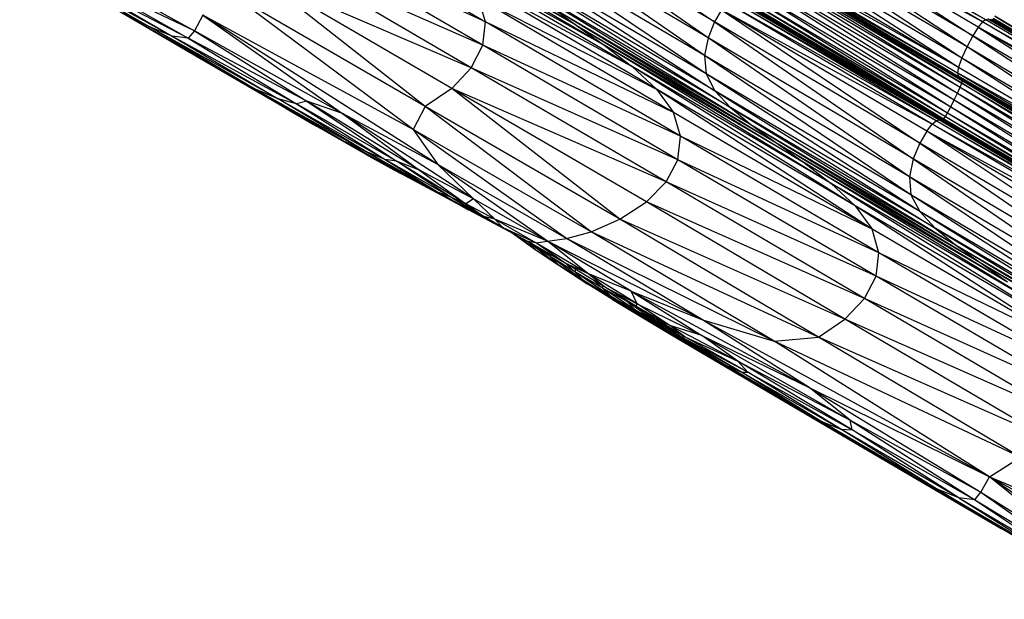
# Model space of a CAD drawing. Units: millimetres. Extents: x 105.5 to 118.7, y 158.1 to 171.
# Drawn here: x 115.1 to 115.4, y 164.8 to 165 of the extents above; entities that cross this region are included whole.
import ezdxf

# ---------------------------------------------------------------- set-up
doc = ezdxf.new("R2010")
doc.units = ezdxf.units.MM

msp = doc.modelspace()

# ---------------------------------------------------------------- linework, layer by layer
at = {"color": 7, "linetype": 'Continuous', "lineweight": 25}
for p, q in [((115.23503, 165.02949), (115.28764, 164.99396)), ((115.28587, 164.98964), (115.23313, 165.02615)), ((115.28764, 164.99396), (115.23313, 165.02615)), ((115.3608, 164.99395), (115.30335, 165.02577)), ((115.30335, 165.02577), (115.35814, 164.99017)), ((115.35963, 164.99258), (115.30335, 165.02577)), ((115.3617, 164.99455), (115.3045, 165.02713)), ((115.3608, 164.99395), (115.3045, 165.02713)), ((115.3617, 164.99455), (115.3054, 165.02774)), ((115.17249, 165.02488), (115.22506, 164.994)), ((115.24986, 164.99307), (115.19663, 165.02435)), ((115.30188, 165.02335), (115.35658, 164.98721)), ((115.35814, 164.99017), (115.30188, 165.02335)), ((115.28488, 164.98479), (115.23139, 165.02183)), ((115.28587, 164.98964), (115.23139, 165.02183)), ((115.30034, 165.02039), (115.3552, 164.9842)), ((115.30034, 165.02039), (115.35658, 164.98721)), ((115.22432, 164.98758), (115.17174, 165.01844)), ((115.22506, 164.994), (115.17174, 165.01844)), ((115.25752, 164.98761), (115.20427, 165.0189)), ((115.24986, 164.99307), (115.20427, 165.0189)), ((115.2853, 164.97981), (115.23041, 165.01697)), ((115.28488, 164.98479), (115.23041, 165.01697)), ((115.29898, 165.01737), (115.35424, 164.98164)), ((115.29898, 165.01737), (115.3552, 164.9842)), ((115.13332, 164.99259), (115.09786, 165.01296)), ((115.22118, 164.98145), (115.16861, 165.01224)), ((115.22432, 164.98758), (115.16861, 165.01224)), ((115.26512, 164.98176), (115.21186, 165.01304)), ((115.25752, 164.98761), (115.21186, 165.01304)), ((115.29776, 165.01321), (115.35395, 164.98004)), ((115.29776, 165.01321), (115.35424, 164.98164)), ((115.29793, 165.01231), (115.35412, 164.97914)), ((115.29793, 165.01231), (115.35395, 164.98004)), ((115.29804, 165.01481), (115.35424, 164.98164)), ((115.11264, 165.00972), (115.14562, 164.99155)), ((115.23084, 165.01197), (115.28775, 164.97515)), ((115.2853, 164.97981), (115.23084, 165.01197)), ((115.35526, 164.97827), (115.2988, 165.01167)), ((115.2988, 165.01167), (115.35498, 164.9785)), ((115.29898, 165.01038), (115.35472, 164.97614)), ((115.29898, 165.01038), (115.35516, 164.97721)), ((115.29907, 165.01144), (115.35533, 164.97788)), ((115.35526, 164.97827), (115.29907, 165.01144)), ((115.35516, 164.97721), (115.29915, 165.01105)), ((115.29915, 165.01105), (115.35533, 164.97788)), ((115.10472, 165.00937), (115.13953, 164.9901)), ((115.10472, 165.00937), (115.13332, 164.99259)), ((115.14391, 164.98952), (115.11018, 165.00713)), ((115.11018, 165.00713), (115.13953, 164.9901)), ((115.14562, 164.99155), (115.11317, 165.007)), ((115.11317, 165.007), (115.14391, 164.98952)), ((115.27174, 164.9756), (115.21848, 165.00688)), ((115.21848, 165.00688), (115.26512, 164.98176)), ((115.23328, 165.00729), (115.29194, 164.9706)), ((115.28775, 164.97515), (115.23328, 165.00729)), ((115.29782, 165.00768), (115.35307, 164.97264)), ((115.29782, 165.00768), (115.35398, 164.97452)), ((115.29855, 165.0093), (115.35398, 164.97452)), ((115.29855, 165.0093), (115.35472, 164.97614)), ((115.20861, 164.97088), (115.16333, 165.00646)), ((115.21587, 164.97581), (115.16333, 165.00646)), ((115.22118, 164.98145), (115.16333, 165.00646)), ((115.29692, 165.00579), (115.35213, 164.97076)), ((115.29692, 165.00579), (115.35307, 164.97264)), ((115.23746, 165.00271), (115.29757, 164.96597)), ((115.29194, 164.9706), (115.23746, 165.00271)), ((115.29517, 165.00232), (115.35069, 164.96813)), ((115.29517, 165.00232), (115.35129, 164.96917)), ((115.29599, 165.00392), (115.35129, 164.96917)), ((115.29599, 165.00392), (115.35213, 164.97076)), ((115.15447, 164.97971), (115.11888, 165.00053)), ((115.14709, 164.984), (115.11888, 165.00053)), ((115.20535, 164.96462), (115.15612, 165.00128)), ((115.20861, 164.97088), (115.15612, 165.00128)), ((115.22506, 164.994), (115.22319, 165.0005)), ((115.27645, 164.96922), (115.22319, 165.0005)), ((115.22319, 165.0005), (115.27174, 164.9756)), ((115.34813, 164.96698), (115.29099, 164.99923)), ((115.34708, 164.96608), (115.29099, 164.99923)), ((115.34888, 164.96723), (115.29203, 165.00013)), ((115.34813, 164.96698), (115.29203, 165.00013)), ((115.29277, 165.00038), (115.34942, 164.9672)), ((115.34888, 164.96723), (115.29277, 165.00038)), ((115.29331, 165.00035), (115.34942, 164.9672)), ((115.34984, 164.96726), (115.29373, 165.00041)), ((115.34942, 164.9672), (115.29373, 165.00041)), ((115.29412, 165.00068), (115.35023, 164.96753)), ((115.34984, 164.96726), (115.29412, 165.00068)), ((115.29457, 165.00128), (115.35023, 164.96753)), ((115.29457, 165.00128), (115.35069, 164.96813)), ((115.13332, 164.99259), (115.12615, 164.9963)), ((115.16183, 164.97582), (115.12615, 164.9963)), ((115.15447, 164.97971), (115.12615, 164.9963)), ((115.24308, 164.99803), (115.24986, 164.99307)), ((115.24308, 164.99803), (115.30434, 164.96105)), ((115.24308, 164.99803), (115.29757, 164.96597)), ((115.28955, 164.9973), (115.28764, 164.99396)), ((115.34708, 164.96608), (115.28955, 164.9973)), ((115.28955, 164.9973), (115.3437, 164.96082)), ((115.34563, 164.96415), (115.28955, 164.9973)), ((115.14787, 164.99583), (115.14562, 164.99155)), ((115.20535, 164.96462), (115.14787, 164.99583)), ((115.21207, 164.95501), (115.14787, 164.99583)), ((115.14787, 164.99583), (115.18602, 164.96892)), ((115.22432, 164.98758), (115.22506, 164.994)), ((115.27832, 164.96272), (115.22506, 164.994)), ((115.27645, 164.96922), (115.22506, 164.994)), ((115.28764, 164.99396), (115.28587, 164.98964)), ((115.28764, 164.99396), (115.3419, 164.95652)), ((115.3437, 164.96082), (115.28764, 164.99396)), ((115.3608, 164.99395), (115.35963, 164.99258)), ((115.3617, 164.99455), (115.3608, 164.99395)), ((115.41966, 164.9604), (115.3608, 164.99395)), ((115.41875, 164.95979), (115.3608, 164.99395)), ((115.36239, 164.99468), (115.3617, 164.99455)), ((115.42035, 164.96052), (115.3617, 164.99455)), ((115.41966, 164.9604), (115.3617, 164.99455)), ((115.42088, 164.96046), (115.36239, 164.99468)), ((115.42035, 164.96052), (115.36239, 164.99468)), ((115.42088, 164.96046), (115.36292, 164.99462)), ((115.42129, 164.96051), (115.36333, 164.99466)), ((115.36333, 164.99466), (115.42088, 164.96046)), ((115.42169, 164.96077), (115.36372, 164.99492)), ((115.36372, 164.99492), (115.42129, 164.96051)), ((115.42215, 164.96135), (115.36418, 164.99551)), ((115.36418, 164.99551), (115.42169, 164.96077)), ((115.13953, 164.9901), (115.13332, 164.99259)), ((115.16842, 164.97292), (115.13332, 164.99259)), ((115.16183, 164.97582), (115.13332, 164.99259)), ((115.14562, 164.99155), (115.14391, 164.98952)), ((115.18602, 164.96892), (115.14562, 164.99155)), ((115.14562, 164.99155), (115.17625, 164.97234)), ((115.24986, 164.99307), (115.25752, 164.98761)), ((115.24986, 164.99307), (115.31195, 164.95564)), ((115.24986, 164.99307), (115.30434, 164.96105)), ((115.35963, 164.99258), (115.35814, 164.99017)), ((115.41875, 164.95979), (115.35963, 164.99258)), ((115.35963, 164.99258), (115.41607, 164.95603)), ((115.41757, 164.95843), (115.35963, 164.99258)), ((115.14391, 164.98952), (115.13953, 164.9901)), ((115.13953, 164.9901), (115.17347, 164.97157)), ((115.13953, 164.9901), (115.16842, 164.97292)), ((115.17625, 164.97234), (115.14391, 164.98952)), ((115.14391, 164.98952), (115.17347, 164.97157)), ((115.28587, 164.98964), (115.28488, 164.98479)), ((115.34088, 164.95168), (115.28587, 164.98964)), ((115.3419, 164.95652), (115.28587, 164.98964)), ((115.35814, 164.99017), (115.35658, 164.98721)), ((115.35814, 164.99017), (115.41449, 164.95307)), ((115.41607, 164.95603), (115.35814, 164.99017)), ((115.22118, 164.98145), (115.22432, 164.98758)), ((115.27757, 164.95633), (115.22432, 164.98758)), ((115.27832, 164.96272), (115.22432, 164.98758)), ((115.25752, 164.98761), (115.26512, 164.98176)), ((115.31948, 164.94984), (115.25752, 164.98761)), ((115.31195, 164.95564), (115.25752, 164.98761)), ((115.35658, 164.98721), (115.3552, 164.9842)), ((115.35658, 164.98721), (115.41308, 164.95006)), ((115.35658, 164.98721), (115.41449, 164.95307)), ((115.15447, 164.97971), (115.14709, 164.984)), ((115.17813, 164.96593), (115.14709, 164.984)), ((115.17068, 164.97027), (115.14709, 164.984)), ((115.28488, 164.98479), (115.2853, 164.97981)), ((115.34127, 164.94674), (115.28488, 164.98479)), ((115.34088, 164.95168), (115.28488, 164.98479)), ((115.3552, 164.9842), (115.35424, 164.98164)), ((115.3552, 164.9842), (115.4121, 164.94751)), ((115.3552, 164.9842), (115.41308, 164.95006)), ((115.21587, 164.97581), (115.22118, 164.98145)), ((115.27441, 164.95028), (115.22118, 164.98145)), ((115.27757, 164.95633), (115.22118, 164.98145)), ((115.26512, 164.98176), (115.27174, 164.9756)), ((115.32603, 164.94372), (115.26512, 164.98176)), ((115.31948, 164.94984), (115.26512, 164.98176)), ((115.35424, 164.98164), (115.35395, 164.98004)), ((115.35395, 164.98004), (115.35412, 164.97914)), ((115.35395, 164.98004), (115.4118, 164.94591)), ((115.4121, 164.94751), (115.35395, 164.98004)), ((115.35424, 164.98164), (115.4121, 164.94751)), ((115.16183, 164.97582), (115.15447, 164.97971)), ((115.1856, 164.96187), (115.15447, 164.97971)), ((115.17813, 164.96593), (115.15447, 164.97971)), ((115.2853, 164.97981), (115.28775, 164.97515)), ((115.3437, 164.94213), (115.2853, 164.97981)), ((115.34127, 164.94674), (115.2853, 164.97981)), ((115.35412, 164.97914), (115.41196, 164.94501)), ((115.4118, 164.94591), (115.35412, 164.97914)), ((115.35526, 164.97827), (115.35498, 164.9785)), ((115.35498, 164.9785), (115.4131, 164.94414)), ((115.35498, 164.9785), (115.41282, 164.94437)), ((115.35516, 164.97721), (115.35533, 164.97788)), ((115.35526, 164.97827), (115.35533, 164.97788)), ((115.41316, 164.94376), (115.35526, 164.97827)), ((115.35526, 164.97827), (115.4131, 164.94414)), ((115.35533, 164.97788), (115.41299, 164.94309)), ((115.41316, 164.94376), (115.35533, 164.97788)), ((115.16842, 164.97292), (115.16183, 164.97582)), ((115.19235, 164.95855), (115.16183, 164.97582)), ((115.1856, 164.96187), (115.16183, 164.97582)), ((115.21587, 164.97581), (115.20861, 164.97088)), ((115.26175, 164.94011), (115.21587, 164.97581)), ((115.26907, 164.9448), (115.21587, 164.97581)), ((115.27441, 164.95028), (115.21587, 164.97581)), ((115.27174, 164.9756), (115.27645, 164.96922)), ((115.33068, 164.93739), (115.27174, 164.9756)), ((115.32603, 164.94372), (115.27174, 164.9756)), ((115.28775, 164.97515), (115.29194, 164.9706)), ((115.28775, 164.97515), (115.34787, 164.93764)), ((115.3437, 164.94213), (115.28775, 164.97515)), ((115.35398, 164.97452), (115.35472, 164.97614)), ((115.35472, 164.97614), (115.35516, 164.97721)), ((115.35472, 164.97614), (115.41179, 164.9404)), ((115.35472, 164.97614), (115.41254, 164.94201)), ((115.41254, 164.94201), (115.35516, 164.97721)), ((115.35516, 164.97721), (115.41299, 164.94309)), ((115.17347, 164.97157), (115.16842, 164.97292)), ((115.19766, 164.95642), (115.16842, 164.97292)), ((115.19235, 164.95855), (115.16842, 164.97292)), ((115.17625, 164.97234), (115.17347, 164.97157)), ((115.18602, 164.96892), (115.17625, 164.97234)), ((115.17625, 164.97234), (115.20081, 164.95592)), ((115.20709, 164.9535), (115.17625, 164.97234)), ((115.35213, 164.97076), (115.35307, 164.97264)), ((115.35307, 164.97264), (115.35398, 164.97452)), ((115.35307, 164.97264), (115.40991, 164.93665)), ((115.35307, 164.97264), (115.41087, 164.93852)), ((115.35398, 164.97452), (115.41087, 164.93852)), ((115.35398, 164.97452), (115.41179, 164.9404)), ((115.17068, 164.97027), (115.17813, 164.96593)), ((115.20081, 164.95592), (115.17347, 164.97157)), ((115.17347, 164.97157), (115.19766, 164.95642)), ((115.20861, 164.97088), (115.20535, 164.96462)), ((115.25397, 164.93664), (115.20861, 164.97088)), ((115.26175, 164.94011), (115.20861, 164.97088)), ((115.27832, 164.96272), (115.27645, 164.96922)), ((115.33068, 164.93739), (115.27645, 164.96922)), ((115.29194, 164.9706), (115.29757, 164.96597)), ((115.29194, 164.9706), (115.35345, 164.93309)), ((115.34787, 164.93764), (115.29194, 164.9706)), ((115.35129, 164.96917), (115.35213, 164.97076)), ((115.35213, 164.97076), (115.40906, 164.93506)), ((115.35213, 164.97076), (115.40991, 164.93665)), ((115.21207, 164.95501), (115.18602, 164.96892)), ((115.18602, 164.96892), (115.20709, 164.9535)), ((115.2218, 164.94564), (115.18602, 164.96892)), ((115.34708, 164.96608), (115.34813, 164.96698)), ((115.34813, 164.96698), (115.34888, 164.96723)), ((115.40664, 164.93313), (115.34813, 164.96698)), ((115.40589, 164.93288), (115.34813, 164.96698)), ((115.34888, 164.96723), (115.34942, 164.9672)), ((115.40718, 164.9331), (115.34888, 164.96723)), ((115.40664, 164.93313), (115.34888, 164.96723)), ((115.34942, 164.9672), (115.34984, 164.96726)), ((115.34942, 164.9672), (115.40718, 164.9331)), ((115.34984, 164.96726), (115.35023, 164.96753)), ((115.4076, 164.93316), (115.34984, 164.96726)), ((115.34984, 164.96726), (115.40718, 164.9331)), ((115.35023, 164.96753), (115.35069, 164.96813)), ((115.35023, 164.96753), (115.40799, 164.93343)), ((115.35023, 164.96753), (115.4076, 164.93316)), ((115.35069, 164.96813), (115.35129, 164.96917)), ((115.35069, 164.96813), (115.40845, 164.93402)), ((115.35069, 164.96813), (115.40799, 164.93343)), ((115.35129, 164.96917), (115.40906, 164.93506)), ((115.35129, 164.96917), (115.40845, 164.93402)), ((115.17813, 164.96593), (115.1856, 164.96187)), ((115.2, 164.95355), (115.17813, 164.96593)), ((115.19247, 164.95771), (115.17813, 164.96593)), ((115.20535, 164.96462), (115.21207, 164.95501)), ((115.25397, 164.93664), (115.20535, 164.96462)), ((115.24723, 164.93483), (115.20535, 164.96462)), ((115.29757, 164.96597), (115.30434, 164.96105)), ((115.29757, 164.96597), (115.36015, 164.92825)), ((115.29757, 164.96597), (115.35345, 164.93309)), ((115.34563, 164.96415), (115.3437, 164.96082)), ((115.34563, 164.96415), (115.34708, 164.96608)), ((115.40483, 164.93198), (115.34563, 164.96415)), ((115.4014, 164.92673), (115.34563, 164.96415)), ((115.40337, 164.93006), (115.34563, 164.96415)), ((115.40589, 164.93288), (115.34708, 164.96608)), ((115.40483, 164.93198), (115.34708, 164.96608)), ((115.1856, 164.96187), (115.19235, 164.95855)), ((115.20683, 164.94998), (115.1856, 164.96187)), ((115.2, 164.95355), (115.1856, 164.96187)), ((115.27757, 164.95633), (115.27832, 164.96272)), ((115.3325, 164.93092), (115.27832, 164.96272)), ((115.33068, 164.93739), (115.27832, 164.96272)), ((115.19766, 164.95642), (115.19235, 164.95855)), ((115.21227, 164.94738), (115.19235, 164.95855)), ((115.20683, 164.94998), (115.19235, 164.95855)), ((115.30434, 164.96105), (115.31195, 164.95564)), ((115.30434, 164.96105), (115.36763, 164.92294)), ((115.30434, 164.96105), (115.36015, 164.92825)), ((115.3437, 164.96082), (115.3419, 164.95652)), ((115.3437, 164.96082), (115.39957, 164.92244)), ((115.4014, 164.92673), (115.3437, 164.96082)), ((115.19247, 164.95771), (115.2, 164.95355)), ((115.20081, 164.95592), (115.19766, 164.95642)), ((115.2156, 164.94611), (115.19766, 164.95642)), ((115.19766, 164.95642), (115.21227, 164.94738)), ((115.20709, 164.9535), (115.20081, 164.95592)), ((115.21974, 164.9443), (115.20081, 164.95592)), ((115.2156, 164.94611), (115.20081, 164.95592)), ((115.27441, 164.95028), (115.27757, 164.95633)), ((115.33173, 164.92453), (115.27757, 164.95633)), ((115.3325, 164.93092), (115.27757, 164.95633)), ((115.3419, 164.95652), (115.34088, 164.95168)), ((115.3419, 164.95652), (115.39851, 164.91763)), ((115.39957, 164.92244), (115.3419, 164.95652)), ((115.21468, 164.9457), (115.2, 164.95355)), ((115.2, 164.95355), (115.20683, 164.94998)), ((115.2218, 164.94564), (115.20709, 164.9535)), ((115.20709, 164.9535), (115.21974, 164.9443)), ((115.21207, 164.95501), (115.2218, 164.94564)), ((115.24723, 164.93483), (115.21207, 164.95501)), ((115.24202, 164.93403), (115.21207, 164.95501)), ((115.31195, 164.95564), (115.31948, 164.94984)), ((115.37502, 164.91724), (115.31195, 164.95564)), ((115.31195, 164.95564), (115.36763, 164.92294)), ((115.34088, 164.95168), (115.34127, 164.94674)), ((115.39886, 164.91273), (115.34088, 164.95168)), ((115.39851, 164.91763), (115.34088, 164.95168)), ((115.21227, 164.94738), (115.20683, 164.94998)), ((115.22042, 164.94265), (115.20683, 164.94998)), ((115.21468, 164.9457), (115.20683, 164.94998)), ((115.26907, 164.9448), (115.27441, 164.95028)), ((115.32857, 164.91841), (115.27441, 164.95028)), ((115.33173, 164.92453), (115.27441, 164.95028)), ((115.31948, 164.94984), (115.32603, 164.94372)), ((115.38142, 164.91121), (115.31948, 164.94984)), ((115.37502, 164.91724), (115.31948, 164.94984)), ((115.2156, 164.94611), (115.21227, 164.94738)), ((115.22391, 164.94085), (115.21227, 164.94738)), ((115.21227, 164.94738), (115.22042, 164.94265)), ((115.22042, 164.94265), (115.21468, 164.9457)), ((115.21974, 164.9443), (115.2156, 164.94611)), ((115.22466, 164.94081), (115.2156, 164.94611)), ((115.22391, 164.94085), (115.2156, 164.94611)), ((115.2218, 164.94564), (115.21974, 164.9443)), ((115.24202, 164.93403), (115.2218, 164.94564)), ((115.22761, 164.94007), (115.2218, 164.94564)), ((115.34127, 164.94674), (115.3437, 164.94213)), ((115.40124, 164.90818), (115.34127, 164.94674)), ((115.39886, 164.91273), (115.34127, 164.94674)), ((115.22761, 164.94007), (115.21974, 164.9443)), ((115.21974, 164.9443), (115.22466, 164.94081)), ((115.22903, 164.93807), (115.22042, 164.94265)), ((115.22391, 164.94085), (115.22042, 164.94265)), ((115.26175, 164.94011), (115.26907, 164.9448)), ((115.32325, 164.91279), (115.26907, 164.9448)), ((115.32857, 164.91841), (115.26907, 164.9448)), ((115.32603, 164.94372), (115.33068, 164.93739)), ((115.38594, 164.90496), (115.32603, 164.94372)), ((115.38142, 164.91121), (115.32603, 164.94372)), ((115.22466, 164.94081), (115.22391, 164.94085)), ((115.22989, 164.93774), (115.22391, 164.94085)), ((115.22903, 164.93807), (115.22391, 164.94085)), ((115.22761, 164.94007), (115.22466, 164.94081)), ((115.22989, 164.93774), (115.22466, 164.94081)), ((115.24202, 164.93403), (115.22761, 164.94007)), ((115.23883, 164.93363), (115.22761, 164.94007)), ((115.22989, 164.93774), (115.22761, 164.94007)), ((115.25397, 164.93664), (115.26175, 164.94011)), ((115.31598, 164.90785), (115.26175, 164.94011)), ((115.32325, 164.91279), (115.26175, 164.94011)), ((115.3437, 164.94213), (115.34787, 164.93764)), ((115.40535, 164.90379), (115.3437, 164.94213)), ((115.40124, 164.90818), (115.3437, 164.94213)), ((115.23666, 164.93395), (115.22903, 164.93807)), ((115.22989, 164.93774), (115.22903, 164.93807)), ((115.23883, 164.93363), (115.22989, 164.93774)), ((115.22989, 164.93774), (115.23666, 164.93395)), ((115.3325, 164.93092), (115.33068, 164.93739)), ((115.38594, 164.90496), (115.33068, 164.93739)), ((115.34787, 164.93764), (115.35345, 164.93309)), ((115.34787, 164.93764), (115.41083, 164.89934)), ((115.40535, 164.90379), (115.34787, 164.93764)), ((115.23301, 164.93585), (115.23267, 164.93611)), ((115.23301, 164.93585), (115.23892, 164.93164)), ((115.24202, 164.93403), (115.24723, 164.93483)), ((115.24723, 164.93483), (115.25397, 164.93664)), ((115.28435, 164.91258), (115.24723, 164.93483)), ((115.30395, 164.90674), (115.24723, 164.93483)), ((115.30395, 164.90674), (115.25397, 164.93664)), ((115.31598, 164.90785), (115.25397, 164.93664)), ((115.23883, 164.93363), (115.23666, 164.93395)), ((115.24679, 164.92804), (115.23666, 164.93395)), ((115.24277, 164.92991), (115.23704, 164.93373)), ((115.23883, 164.93363), (115.24202, 164.93403)), ((115.24679, 164.92804), (115.23883, 164.93363)), ((115.25302, 164.92519), (115.23883, 164.93363)), ((115.23892, 164.93164), (115.24513, 164.9275)), ((115.26483, 164.92039), (115.24202, 164.93403)), ((115.28435, 164.91258), (115.24202, 164.93403)), ((115.25302, 164.92519), (115.24202, 164.93403)), ((115.35345, 164.93309), (115.36015, 164.92825)), ((115.35345, 164.93309), (115.41738, 164.89463)), ((115.35345, 164.93309), (115.41083, 164.89934)), ((115.25187, 164.9233), (115.24277, 164.92991)), ((115.2495, 164.92572), (115.24277, 164.92991)), ((115.24513, 164.9275), (115.24277, 164.92991)), ((115.33173, 164.92453), (115.3325, 164.93092)), ((115.38768, 164.89855), (115.3325, 164.93092)), ((115.38594, 164.90496), (115.3325, 164.93092)), ((115.25976, 164.91817), (115.24513, 164.9275)), ((115.24513, 164.9275), (115.25187, 164.9233)), ((115.24513, 164.9275), (115.25305, 164.92235)), ((115.25302, 164.92519), (115.24679, 164.92804)), ((115.25753, 164.92161), (115.24679, 164.92804)), ((115.36015, 164.92825), (115.36763, 164.92294)), ((115.36015, 164.92825), (115.42466, 164.88946)), ((115.36015, 164.92825), (115.41738, 164.89463)), ((115.25698, 164.92136), (115.2495, 164.92572)), ((115.25936, 164.91894), (115.2495, 164.92572)), ((115.25187, 164.9233), (115.2495, 164.92572)), ((115.26483, 164.92039), (115.25302, 164.92519)), ((115.25753, 164.92161), (115.25302, 164.92519)), ((115.26646, 164.91692), (115.25302, 164.92519)), ((115.32857, 164.91841), (115.33173, 164.92453)), ((115.38685, 164.89217), (115.33173, 164.92453)), ((115.38768, 164.89855), (115.33173, 164.92453)), ((115.26724, 164.91381), (115.25187, 164.9233)), ((115.25187, 164.9233), (115.25936, 164.91894)), ((115.25976, 164.91817), (115.25187, 164.9233)), ((115.25976, 164.91817), (115.25305, 164.92235)), ((115.25698, 164.92136), (115.25719, 164.92182)), ((115.26606, 164.91523), (115.25698, 164.92136)), ((115.25698, 164.92136), (115.26365, 164.91766)), ((115.25936, 164.91894), (115.25698, 164.92136)), ((115.25753, 164.92161), (115.26646, 164.91692)), ((115.26614, 164.91629), (115.25753, 164.92161)), ((115.25936, 164.91894), (115.26606, 164.91523)), ((115.274, 164.9101), (115.25936, 164.91894)), ((115.26724, 164.91381), (115.25936, 164.91894)), ((115.28313, 164.90428), (115.25976, 164.91817)), ((115.25976, 164.91817), (115.26724, 164.91381)), ((115.25976, 164.91817), (115.27571, 164.9086)), ((115.26365, 164.91766), (115.2629, 164.91829)), ((115.26483, 164.92039), (115.28435, 164.91258)), ((115.26646, 164.91692), (115.26483, 164.92039)), ((115.26483, 164.92039), (115.28415, 164.90828)), ((115.26483, 164.92039), (115.31348, 164.8941)), ((115.32325, 164.91279), (115.32857, 164.91841)), ((115.38368, 164.886), (115.32857, 164.91841)), ((115.38685, 164.89217), (115.32857, 164.91841)), ((115.26365, 164.91766), (115.26371, 164.91779)), ((115.26365, 164.91766), (115.2653, 164.9168)), ((115.26365, 164.91766), (115.27045, 164.913)), ((115.26365, 164.91766), (115.26606, 164.91523)), ((115.26614, 164.91629), (115.26646, 164.91692)), ((115.2754, 164.91104), (115.26614, 164.91629)), ((115.27099, 164.91308), (115.26614, 164.91629)), ((115.26646, 164.91692), (115.28415, 164.90828)), ((115.2754, 164.91104), (115.26646, 164.91692)), ((115.2786, 164.90785), (115.26606, 164.91523)), ((115.26606, 164.91523), (115.27045, 164.913)), ((115.274, 164.9101), (115.26606, 164.91523)), ((115.28998, 164.90058), (115.26724, 164.91381)), ((115.26724, 164.91381), (115.274, 164.9101)), ((115.28313, 164.90428), (115.26724, 164.91381)), ((115.27045, 164.913), (115.26907, 164.91435)), ((115.27045, 164.913), (115.27099, 164.91308)), ((115.27045, 164.913), (115.27955, 164.90789)), ((115.2786, 164.90785), (115.27045, 164.913)), ((115.2754, 164.91104), (115.27099, 164.91308)), ((115.27955, 164.90789), (115.27099, 164.91308)), ((115.31598, 164.90785), (115.32325, 164.91279)), ((115.37838, 164.88024), (115.32325, 164.91279)), ((115.38368, 164.886), (115.32325, 164.91279)), ((115.274, 164.9101), (115.2786, 164.90785)), ((115.29495, 164.89831), (115.274, 164.9101)), ((115.28998, 164.90058), (115.274, 164.9101)), ((115.28415, 164.90828), (115.2754, 164.91104)), ((115.27955, 164.90789), (115.2754, 164.91104)), ((115.29395, 164.90125), (115.2754, 164.91104)), ((115.28435, 164.91258), (115.30395, 164.90674)), ((115.31348, 164.8941), (115.28435, 164.91258)), ((115.36272, 164.86969), (115.28435, 164.91258)), ((115.27571, 164.9086), (115.30223, 164.89292)), ((115.28313, 164.90428), (115.27571, 164.9086)), ((115.27955, 164.90789), (115.2786, 164.90785)), ((115.29672, 164.89827), (115.2786, 164.90785)), ((115.29495, 164.89831), (115.2786, 164.90785)), ((115.27955, 164.90789), (115.29395, 164.90125)), ((115.29672, 164.89827), (115.27955, 164.90789)), ((115.28415, 164.90828), (115.31348, 164.8941)), ((115.29395, 164.90125), (115.28415, 164.90828)), ((115.28415, 164.90828), (115.3247, 164.88518)), ((115.30395, 164.90674), (115.31598, 164.90785)), ((115.37115, 164.87505), (115.31598, 164.90785)), ((115.37838, 164.88024), (115.31598, 164.90785)), ((115.36272, 164.86969), (115.30395, 164.90674)), ((115.37115, 164.87505), (115.30395, 164.90674)), ((115.30953, 164.88866), (115.28313, 164.90428)), ((115.28313, 164.90428), (115.28998, 164.90058)), ((115.28313, 164.90428), (115.30223, 164.89292)), ((115.31651, 164.885), (115.28998, 164.90058)), ((115.28998, 164.90058), (115.29495, 164.89831)), ((115.30953, 164.88866), (115.28998, 164.90058)), ((115.29395, 164.90125), (115.3247, 164.88518)), ((115.29672, 164.89827), (115.29395, 164.90125)), ((115.32517, 164.8825), (115.29395, 164.90125)), ((115.29495, 164.89831), (115.29672, 164.89827)), ((115.32208, 164.88269), (115.29495, 164.89831)), ((115.31651, 164.885), (115.29495, 164.89831)), ((115.29672, 164.89827), (115.32517, 164.8825)), ((115.32208, 164.88269), (115.29672, 164.89827)), ((115.31348, 164.8941), (115.36272, 164.86969)), ((115.3247, 164.88518), (115.31348, 164.8941)), ((115.31348, 164.8941), (115.36036, 164.86546)), ((115.30953, 164.88866), (115.30223, 164.89292)), ((115.30223, 164.89292), (115.33406, 164.8742)), ((115.30953, 164.88866), (115.31651, 164.885)), ((115.34121, 164.87003), (115.30953, 164.88866)), ((115.30953, 164.88866), (115.33406, 164.8742)), ((115.31651, 164.885), (115.32208, 164.88269)), ((115.34826, 164.86639), (115.31651, 164.885)), ((115.34121, 164.87003), (115.31651, 164.885)), ((115.32517, 164.8825), (115.3247, 164.88518)), ((115.3247, 164.88518), (115.36036, 164.86546)), ((115.3247, 164.88518), (115.35868, 164.86341)), ((115.32208, 164.88269), (115.32517, 164.8825)), ((115.35437, 164.86395), (115.32208, 164.88269)), ((115.34826, 164.86639), (115.32208, 164.88269)), ((115.32517, 164.8825), (115.35868, 164.86341)), ((115.35437, 164.86395), (115.32517, 164.8825)), ((115.34121, 164.87003), (115.33406, 164.8742)), ((115.33406, 164.8742), (115.36591, 164.85555)), ((115.36272, 164.86969), (115.37115, 164.87505)), ((115.34121, 164.87003), (115.34826, 164.86639)), ((115.37291, 164.85147), (115.34121, 164.87003)), ((115.34121, 164.87003), (115.36591, 164.85555)), ((115.36036, 164.86546), (115.36272, 164.86969)), ((115.36272, 164.86969), (115.42714, 164.84266)), ((115.42418, 164.83621), (115.36272, 164.86969)), ((115.40397, 164.84098), (115.36272, 164.86969)), ((115.39366, 164.84469), (115.36272, 164.86969)), ((115.35437, 164.86395), (115.34826, 164.86639)), ((115.34826, 164.86639), (115.37992, 164.84778)), ((115.37291, 164.85147), (115.34826, 164.86639)), ((115.35868, 164.86341), (115.36036, 164.86546)), ((115.36036, 164.86546), (115.39366, 164.84469)), ((115.36036, 164.86546), (115.39103, 164.84383)), ((115.35868, 164.86341), (115.35437, 164.86395)), ((115.35437, 164.86395), (115.3862, 164.84505)), ((115.35437, 164.86395), (115.37992, 164.84778)), ((115.35868, 164.86341), (115.39103, 164.84383)), ((115.35868, 164.86341), (115.3862, 164.84505)), ((115.37291, 164.85147), (115.36591, 164.85555))]:
    msp.add_line(p, q, dxfattribs=at)
at = {"color": 8, "linetype": 'Continuous', "lineweight": 25}
for p, q in [((115.31476, 165.00225), (115.35412, 164.97914)), ((115.35412, 164.97914), (115.35441, 164.97884)), ((115.23276, 164.93606), (115.23301, 164.93585)), ((115.23286, 164.93601), (115.23301, 164.93585)), ((115.23472, 164.935), (115.23892, 164.93164)), ((115.23665, 164.93396), (115.23892, 164.93164)), ((115.23678, 164.93388), (115.24513, 164.9275)), ((115.24277, 164.92991), (115.24161, 164.93106)), ((115.24277, 164.92991), (115.24294, 164.93028)), ((115.2495, 164.92572), (115.24732, 164.92772)), ((115.2495, 164.92572), (115.24976, 164.92626)), ((115.25698, 164.92136), (115.25459, 164.92337))]:
    msp.add_line(p, q, dxfattribs=at)

doc.saveas('drawing.dxf')
